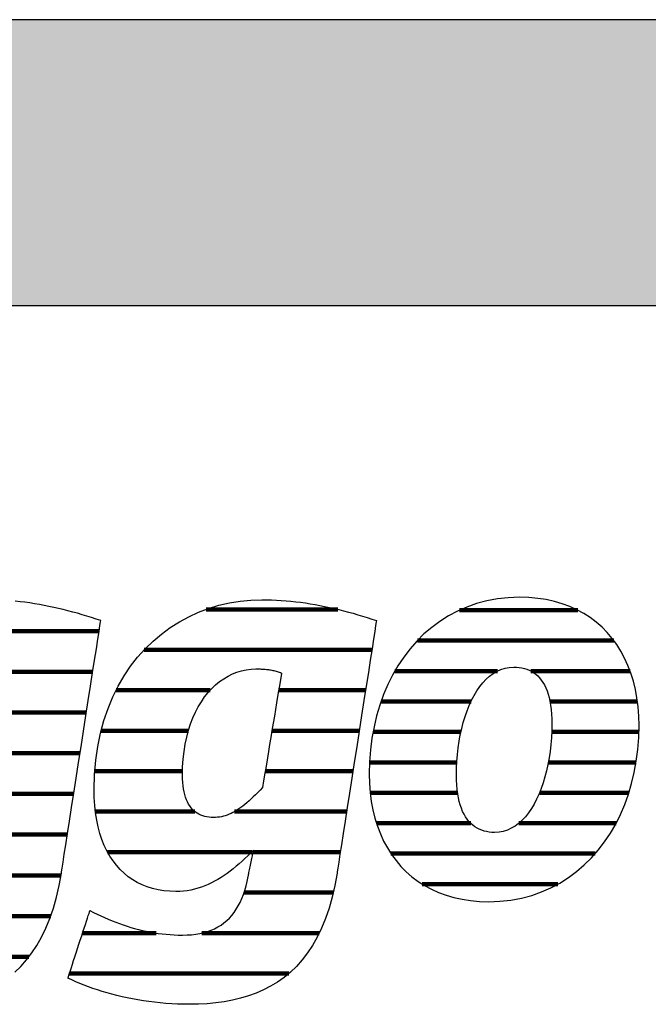
# Model space of a CAD drawing. Extents: x -69 to 1901, y -26043 to 706.
# Drawn here: x 99 to 238, y -8543 to -8324 of the extents above; entities that cross this region are included whole.
import ezdxf

# ---------------------------------------------------------------- set-up
doc = ezdxf.new("R2010")
doc.units = 0
doc.header["$LTSCALE"] = 10
doc.layers.add('DETAIL_1', color=7, linetype='CONTINUOUS')

# ---------------------------------------------------------------- blocks, each defined once
blk = doc.blocks.new('*X25')
at = {"layer": 'DETAIL_1', "color": 42, "linetype": 'CONTINUOUS', "lineweight": -2}
for p, q in [((169.51, -8455.15), (140.25, -8455.15)), ((177.04, -8464.13), (126.51, -8464.13)), ((141.14, -8473.12), (120.24, -8473.12)), ((157.94, -8473.12), (156.34, -8473.12)), ((175.64, -8473.12), (157.94, -8473.12)), ((136.3, -8482.1), (116.92, -8482.1)), ((160.19, -8482.1), (154.85, -8482.1)), ((174.24, -8482.1), (160.19, -8482.1)), ((135, -8491.09), (115.52, -8491.09)), ((162.44, -8491.09), (153.35, -8491.09)), ((172.84, -8491.09), (162.44, -8491.09)), ((137.76, -8500.07), (115.67, -8500.07)), ((164.7, -8500.07), (146.51, -8500.07)), ((171.43, -8500.07), (164.7, -8500.07)), ((150.35, -8509.06), (118.37, -8509.06)), ((166.95, -8509.06), (150.67, -8509.06)), ((170.03, -8509.06), (166.95, -8509.06)), ((168.45, -8518.04), (148.66, -8518.04)), ((129.11, -8527.03), (112.81, -8527.03)), ((165.35, -8527.03), (139.27, -8527.03)), ((158.59, -8536.02), (109.87, -8536.02))]:
    blk.add_line(p, q, dxfattribs=at)
blk = doc.blocks.new('*X26')
at = {"layer": 'DETAIL_1', "color": 42, "linetype": 'CONTINUOUS', "lineweight": -2}
for p, q in [((222.74, -8455.32), (196.52, -8455.32)), ((230.77, -8462.08), (187.14, -8462.08)), ((204.94, -8468.84), (182.16, -8468.84)), ((234.38, -8468.84), (212.36, -8468.84)), ((199.07, -8475.6), (179.1, -8475.6)), ((236, -8475.6), (216.59, -8475.6)), ((196.82, -8482.36), (177.32, -8482.36)), ((236.33, -8482.36), (216.98, -8482.36)), ((195.9, -8489.12), (176.53, -8489.12)), ((235.71, -8489.12), (216.23, -8489.12)), ((196.07, -8495.88), (176.67, -8495.88)), ((234.1, -8495.88), (214.3, -8495.88)), ((198.98, -8502.64), (178.07, -8502.64)), ((211.83, -8502.64), (209.67, -8502.64)), ((231.27, -8502.64), (211.83, -8502.64)), ((209.35, -8509.4), (181.28, -8509.4)), ((226.63, -8509.4), (209.35, -8509.4)), ((206.88, -8516.15), (188.24, -8516.15)), ((218.36, -8516.15), (206.88, -8516.15))]:
    blk.add_line(p, q, dxfattribs=at)
blk = doc.blocks.new('*X29')
at = {"layer": 'DETAIL_1', "color": 42, "linetype": 'CONTINUOUS', "lineweight": -2}
for p, q in [((47.29, -8459.99), (9.82, -8459.99)), ((91.87, -8459.99), (69.98, -8459.99)), ((116.47, -8459.99), (91.87, -8459.99)), ((20.66, -8469.03), (2.35, -8469.03)), ((51.8, -8469.03), (34.18, -8469.03)), ((86.07, -8469.03), (61.41, -8469.03)), ((95.65, -8469.03), (95.02, -8469.03)), ((115.06, -8469.03), (95.65, -8469.03)), ((15.94, -8478.07), (-1.6, -8478.07)), ((52.94, -8478.07), (35.43, -8478.07)), ((76.62, -8478.07), (56.93, -8478.07)), ((113.65, -8478.07), (94.31, -8478.07)), ((14.9, -8487.11), (-3.46, -8487.11)), ((52.17, -8487.11), (14.9, -8487.11)), ((74.07, -8487.11), (54.74, -8487.11)), ((112.24, -8487.11), (92.8, -8487.11)), ((14.83, -8496.14), (-3.64, -8496.14)), ((74.24, -8496.14), (54.17, -8496.14)), ((110.83, -8496.14), (90.17, -8496.14)), ((22.11, -8505.18), (-1.57, -8505.18)), ((109.42, -8505.18), (34.71, -8505.18)), ((48.65, -8514.22), (5.16, -8514.22)), ((83.04, -8514.22), (61.37, -8514.22)), ((108, -8514.22), (88.4, -8514.22)), ((55.74, -8523.26), (52.83, -8523.26)), ((105.72, -8523.26), (84.58, -8523.26)), ((100.89, -8532.3), (49.87, -8532.3)), ((87.3, -8541.34), (61.07, -8541.34))]:
    blk.add_line(p, q, dxfattribs=at)

msp = doc.modelspace()

# ---------------------------------------------------------------- hatches: boundary and pattern name
at = {"layer": 'DETAIL_1', "linetype": 'CONTINUOUS'}
msp.add_hatch(color=28, dxfattribs=at).paths.add_polyline_path([(-68.74, -8387.64), (1901.26, -8387.64), (1901.26, -8324.2), (-68.74, -8324.2)])

# ---------------------------------------------------------------- linework, layer by layer
at = {"layer": 'DETAIL_1', "color": 42, "lineweight": -2}
for p, q in [((169.31, -8513.7), (168.81, -8516.48)), ((202.97, -8520.06), (205.48, -8519.97))]:
    msp.add_line(p, q, dxfattribs=at)
at = {"layer": 'DETAIL_1', "color": 28, "linetype": 'CONTINUOUS', "lineweight": -3}
msp.add_lwpolyline([(-68.74, -8387.64), (1901.26, -8387.64), (1901.26, -8324.2), (-68.74, -8324.2)], close=True, dxfattribs=at)
at = {"layer": 'DETAIL_1', "color": 42, "lineweight": -3}
for points in [[(205.48, -8519.97), (207.91, -8519.7), (210.26, -8519.26), (212.53, -8518.66), (214.71, -8517.9), (216.8, -8516.99), (218.79, -8515.92), (220.7, -8514.72), (222.5, -8513.38), (224.21, -8511.91), (225.82, -8510.32), (227.32, -8508.61), (228.71, -8506.79), (230, -8504.86), (231.18, -8502.82), (232.24, -8500.7), (233.19, -8498.48), (234.01, -8496.18), (234.72, -8493.81), (235.31, -8491.36), (235.76, -8488.84), (236.09, -8486.27), (236.29, -8483.64), (236.36, -8480.96), (236.31, -8478.85), (236.16, -8476.81), (235.9, -8474.83), (235.55, -8472.91), (235.1, -8471.07), (234.55, -8469.3), (233.91, -8467.6), (233.17, -8465.98), (232.34, -8464.43), (231.42, -8462.97), (230.42, -8461.59), (229.32, -8460.3), (228.14, -8459.1), (226.87, -8457.99), (225.52, -8456.98), (224.09, -8456.06), (222.58, -8455.24), (220.99, -8454.52), (219.32, -8453.9), (217.57, -8453.39), (215.75, -8452.99), (213.86, -8452.7), (211.89, -8452.53), (209.85, -8452.47), (207.34, -8452.56), (204.91, -8452.82), (202.56, -8453.26), (200.29, -8453.86), (198.12, -8454.63), (196.03, -8455.54), (194.03, -8456.6), (192.13, -8457.81), (190.32, -8459.15), (188.61, -8460.62), (187.01, -8462.22), (185.51, -8463.93), (184.11, -8465.76), (182.82, -8467.7), (181.65, -8469.73), (180.58, -8471.87), (179.64, -8474.09), (178.81, -8476.4), (178.1, -8478.79), (177.52, -8481.24), (177.06, -8483.77), (176.73, -8486.36), (176.53, -8489), (176.46, -8491.7), (176.51, -8493.79), (176.67, -8495.82), (176.92, -8497.79), (177.28, -8499.69), (177.73, -8501.52), (178.27, -8503.28), (178.92, -8504.97), (179.65, -8506.59), (180.48, -8508.12), (181.4, -8509.58), (182.41, -8510.95), (183.5, -8512.24), (184.68, -8513.44), (185.95, -8514.54), (187.3, -8515.56), (188.73, -8516.47), (190.25, -8517.29), (191.84, -8518.01), (193.51, -8518.63), (195.25, -8519.13), (197.07, -8519.53), (198.97, -8519.82), (200.93, -8520), (202.97, -8520.06)], [(97.75, -8535.71), (99.09, -8534.42), (100.36, -8533), (101.55, -8531.44), (102.67, -8529.76), (103.71, -8527.92), (104.66, -8525.95), (105.53, -8523.82), (106.31, -8521.53), (107, -8519.09), (107.6, -8516.48), (108.1, -8513.7), (108.1, -8513.7), (108.1, -8513.7), (108.1, -8513.7), (108.1, -8513.7), (108.1, -8513.7), (108.1, -8513.7), (108.1, -8513.7), (108.1, -8513.7), (108.1, -8513.7), (108.1, -8513.7), (108.1, -8513.7), (108.1, -8513.7), (108.1, -8513.7), (108.1, -8513.7), (108.1, -8513.7), (108.1, -8513.7), (108.1, -8513.7), (108.1, -8513.7), (108.1, -8513.7), (108.1, -8513.7), (108.1, -8513.7), (108.1, -8513.7), (108.1, -8513.7), (108.1, -8513.7), (108.14, -8513.41), (108.27, -8512.59), (108.47, -8511.29), (108.74, -8509.54), (109.08, -8507.41), (109.46, -8504.94), (109.89, -8502.17), (110.36, -8499.16), (110.86, -8495.96), (111.38, -8492.61), (111.92, -8489.16), (112.47, -8485.67), (113.01, -8482.17), (113.55, -8478.72), (114.07, -8475.37), (114.57, -8472.17), (115.04, -8469.16), (115.47, -8466.4), (115.86, -8463.92), (116.19, -8461.79), (116.46, -8460.05), (116.67, -8458.74), (116.79, -8457.92), (116.84, -8457.64), (116.84, -8457.64), (116.84, -8457.64), (116.84, -8457.64), (116.84, -8457.64), (116.84, -8457.64), (116.84, -8457.64), (116.84, -8457.64), (116.84, -8457.64), (116.84, -8457.64), (116.84, -8457.64), (116.84, -8457.64), (116.84, -8457.64), (116.84, -8457.64), (116.84, -8457.64), (116.84, -8457.64), (116.84, -8457.64), (116.84, -8457.64), (116.84, -8457.64), (116.84, -8457.64), (116.84, -8457.64), (116.84, -8457.64), (116.84, -8457.64), (116.84, -8457.64), (116.84, -8457.64), (115.81, -8457.29), (114.78, -8456.96), (113.74, -8456.64), (112.7, -8456.33), (111.66, -8456.03), (110.61, -8455.74), (109.56, -8455.46), (108.51, -8455.2), (107.45, -8454.95), (106.39, -8454.71), (105.33, -8454.49), (104.27, -8454.28), (103.2, -8454.08), (102.13, -8453.9), (101.07, -8453.73), (99.99, -8453.58), (98.92, -8453.45), (97.85, -8453.33)], [(168.81, -8516.48), (168.22, -8519.09), (167.53, -8521.53), (166.74, -8523.82), (165.87, -8525.95), (164.92, -8527.92), (163.88, -8529.76), (162.76, -8531.44), (161.57, -8533), (160.3, -8534.42), (158.97, -8535.71), (157.56, -8536.87), (156.09, -8537.92), (154.56, -8538.85), (152.97, -8539.67), (151.33, -8540.39), (149.64, -8541), (147.89, -8541.52), (146.1, -8541.95), (144.27, -8542.28), (142.4, -8542.54), (140.49, -8542.72), (138.55, -8542.82), (136.57, -8542.85), (136.57, -8542.85), (136.57, -8542.85), (136.57, -8542.85), (136.57, -8542.85), (136.57, -8542.85), (136.57, -8542.85), (136.57, -8542.85), (136.57, -8542.85), (136.57, -8542.85), (136.57, -8542.85), (136.57, -8542.85), (136.57, -8542.85), (136.57, -8542.85), (136.57, -8542.85), (136.57, -8542.85), (136.57, -8542.85), (136.57, -8542.85), (136.57, -8542.85), (136.57, -8542.85), (136.57, -8542.85), (136.57, -8542.85), (136.57, -8542.85), (136.57, -8542.85), (136.57, -8542.85), (135.24, -8542.84), (133.91, -8542.8), (132.61, -8542.74), (131.31, -8542.65), (130.03, -8542.54), (128.77, -8542.41), (127.52, -8542.25), (126.3, -8542.08), (125.08, -8541.88), (123.89, -8541.67), (122.72, -8541.43), (121.57, -8541.18), (120.43, -8540.91), (119.32, -8540.62), (118.23, -8540.32), (117.17, -8540), (116.12, -8539.67), (115.11, -8539.33), (114.11, -8538.97), (113.14, -8538.6), (112.2, -8538.22), (111.29, -8537.83), (110.4, -8537.43), (109.54, -8537.02), (109.54, -8537.02), (109.54, -8537.02), (109.54, -8537.02), (109.54, -8537.02), (109.54, -8537.02), (109.54, -8537.02), (109.54, -8537.02), (109.54, -8537.02), (109.54, -8537.02), (109.54, -8537.02), (109.54, -8537.02), (109.54, -8537.02), (109.54, -8537.02), (109.54, -8537.02), (109.54, -8537.02), (109.54, -8537.02), (109.54, -8537.02), (109.54, -8537.02), (109.54, -8537.02), (109.54, -8537.02), (109.54, -8537.02), (109.54, -8537.02), (109.54, -8537.02), (109.54, -8537.02), (109.57, -8536.94), (109.64, -8536.73), (109.75, -8536.38), (109.9, -8535.91), (110.09, -8535.34), (110.31, -8534.68), (110.55, -8533.94), (110.81, -8533.14), (111.09, -8532.28), (111.39, -8531.39), (111.69, -8530.47), (111.99, -8529.53), (112.3, -8528.6), (112.6, -8527.68), (112.89, -8526.78), (113.17, -8525.93), (113.44, -8525.12), (113.68, -8524.38), (113.9, -8523.72), (114.08, -8523.15), (114.23, -8522.69), (114.35, -8522.34), (114.42, -8522.12), (114.45, -8522.05), (114.45, -8522.05), (114.45, -8522.05), (114.45, -8522.05), (114.45, -8522.05), (114.45, -8522.05), (114.45, -8522.05), (114.45, -8522.05), (114.45, -8522.05), (114.45, -8522.05), (114.45, -8522.05), (114.45, -8522.05), (114.45, -8522.05), (114.45, -8522.05), (114.45, -8522.05), (114.45, -8522.05), (114.45, -8522.05), (114.45, -8522.05), (114.45, -8522.05), (114.45, -8522.05), (114.45, -8522.05), (114.45, -8522.05), (114.45, -8522.05), (114.45, -8522.05), (114.45, -8522.05), (115.26, -8522.45), (116.07, -8522.85), (116.89, -8523.23), (117.7, -8523.6), (118.52, -8523.95), (119.35, -8524.29), (120.17, -8524.62), (121, -8524.93), (121.84, -8525.22), (122.68, -8525.5), (123.52, -8525.76), (124.36, -8526.01), (125.22, -8526.23), (126.07, -8526.44), (126.93, -8526.63), (127.8, -8526.81), (128.68, -8526.96), (129.56, -8527.1), (130.44, -8527.21), (131.34, -8527.31), (132.24, -8527.38), (133.14, -8527.44), (134.06, -8527.47), (134.98, -8527.48), (134.98, -8527.48), (134.98, -8527.48), (134.98, -8527.48), (134.98, -8527.48), (134.98, -8527.48), (134.98, -8527.48), (134.98, -8527.48), (134.98, -8527.48), (134.98, -8527.48), (134.98, -8527.48), (134.98, -8527.48), (134.98, -8527.48), (134.98, -8527.48), (134.98, -8527.48), (134.98, -8527.48), (134.98, -8527.48), (134.98, -8527.48), (134.98, -8527.48), (134.98, -8527.48), (134.98, -8527.48), (134.98, -8527.48), (134.98, -8527.48), (134.98, -8527.48), (134.98, -8527.48), (136.01, -8527.46), (136.99, -8527.39), (137.94, -8527.28), (138.85, -8527.13), (139.73, -8526.93), (140.56, -8526.68), (141.36, -8526.39), (142.12, -8526.06), (142.85, -8525.68), (143.54, -8525.25), (144.19, -8524.78), (144.81, -8524.27), (145.39, -8523.71), (145.94, -8523.1), (146.45, -8522.45), (146.93, -8521.75), (147.38, -8521), (147.79, -8520.21), (148.17, -8519.37), (148.51, -8518.49), (148.82, -8517.56), (149.1, -8516.58), (149.35, -8515.56), (149.56, -8514.49), (149.56, -8514.49), (149.56, -8514.49), (149.56, -8514.49), (149.56, -8514.49), (149.56, -8514.49), (149.56, -8514.49), (149.56, -8514.49), (149.56, -8514.49), (149.56, -8514.49), (149.56, -8514.49), (149.56, -8514.49), (149.56, -8514.49), (149.56, -8514.49), (149.56, -8514.49), (149.56, -8514.49), (149.56, -8514.49), (149.56, -8514.49), (149.56, -8514.49), (149.56, -8514.49), (149.56, -8514.49), (149.56, -8514.49), (149.56, -8514.49), (149.56, -8514.49), (149.56, -8514.49), (149.57, -8514.46), (149.59, -8514.38), (149.61, -8514.24), (149.65, -8514.06), (149.7, -8513.84), (149.75, -8513.58), (149.81, -8513.29), (149.87, -8512.98), (149.94, -8512.65), (150.01, -8512.3), (150.08, -8511.94), (150.16, -8511.58), (150.23, -8511.21), (150.31, -8510.85), (150.38, -8510.51), (150.45, -8510.17), (150.51, -8509.86), (150.57, -8509.57), (150.62, -8509.31), (150.67, -8509.09), (150.7, -8508.91), (150.73, -8508.78), (150.75, -8508.69), (150.76, -8508.66), (150.76, -8508.66), (150.76, -8508.66), (150.76, -8508.66), (150.76, -8508.66), (150.76, -8508.66), (150.76, -8508.66), (150.76, -8508.66), (150.76, -8508.66), (150.76, -8508.66), (150.76, -8508.66), (150.76, -8508.66), (150.76, -8508.66), (150.76, -8508.66), (150.76, -8508.66), (150.76, -8508.66), (150.76, -8508.66), (150.76, -8508.66), (150.76, -8508.66), (150.76, -8508.66), (150.76, -8508.66), (150.76, -8508.66), (150.76, -8508.66), (150.76, -8508.66), (150.76, -8508.66), (150.12, -8509.28), (149.49, -8509.9), (148.85, -8510.5), (148.21, -8511.09), (147.56, -8511.66), (146.91, -8512.21), (146.25, -8512.75), (145.58, -8513.27), (144.91, -8513.77), (144.23, -8514.24), (143.54, -8514.69), (142.84, -8515.12), (142.13, -8515.52), (141.41, -8515.9), (140.68, -8516.24), (139.94, -8516.55), (139.18, -8516.84), (138.42, -8517.08), (137.64, -8517.3), (136.85, -8517.48), (136.04, -8517.62), (135.22, -8517.72), (134.38, -8517.78), (133.53, -8517.8), (133.53, -8517.8), (133.53, -8517.8), (133.53, -8517.8), (133.53, -8517.8), (133.53, -8517.8), (133.53, -8517.8), (133.53, -8517.8), (133.53, -8517.8), (133.53, -8517.8), (133.53, -8517.8), (133.53, -8517.8), (133.53, -8517.8), (133.53, -8517.8), (133.53, -8517.8), (133.53, -8517.8), (133.53, -8517.8), (133.53, -8517.8), (133.53, -8517.8), (133.53, -8517.8), (133.53, -8517.8), (133.53, -8517.8), (133.53, -8517.8), (133.53, -8517.8), (133.53, -8517.8), (132.17, -8517.76), (130.86, -8517.64), (129.59, -8517.43), (128.36, -8517.15), (127.18, -8516.78), (126.05, -8516.33), (124.96, -8515.81), (123.93, -8515.2), (122.95, -8514.51), (122.02, -8513.75), (121.14, -8512.91), (120.32, -8511.99), (119.56, -8511), (118.86, -8509.92), (118.21, -8508.78), (117.63, -8507.56), (117.11, -8506.26), (116.66, -8504.89), (116.27, -8503.45), (115.95, -8501.93), (115.7, -8500.34), (115.52, -8498.68), (115.41, -8496.95), (115.37, -8495.14), (115.37, -8495.14), (115.37, -8495.14), (115.37, -8495.14), (115.37, -8495.14), (115.37, -8495.14), (115.37, -8495.14), (115.37, -8495.14), (115.37, -8495.14), (115.37, -8495.14), (115.37, -8495.14), (115.37, -8495.14), (115.37, -8495.14), (115.37, -8495.14), (115.37, -8495.14), (115.37, -8495.14), (115.37, -8495.14), (115.37, -8495.14), (115.37, -8495.14), (115.37, -8495.14), (115.37, -8495.14), (115.37, -8495.14), (115.37, -8495.14), (115.37, -8495.14), (115.37, -8495.14), (115.46, -8491.83), (115.73, -8488.63), (116.17, -8485.57), (116.78, -8482.63), (117.54, -8479.83), (118.45, -8477.15), (119.5, -8474.61), (120.7, -8472.2), (122.02, -8469.93), (123.46, -8467.79), (125.02, -8465.79), (126.69, -8463.93), (128.45, -8462.21), (130.32, -8460.64), (132.27, -8459.21), (134.3, -8457.92), (136.4, -8456.78), (138.57, -8455.78), (140.8, -8454.94), (143.09, -8454.24), (145.42, -8453.7), (147.78, -8453.31), (150.18, -8453.08), (152.61, -8453), (152.61, -8453), (152.61, -8453), (152.61, -8453), (152.61, -8453), (152.61, -8453), (152.61, -8453), (152.61, -8453), (152.61, -8453), (152.61, -8453), (152.61, -8453), (152.61, -8453), (152.61, -8453), (152.61, -8453), (152.61, -8453), (152.61, -8453), (152.61, -8453), (152.61, -8453), (152.61, -8453), (152.61, -8453), (152.61, -8453), (152.61, -8453), (152.61, -8453), (152.61, -8453), (152.61, -8453), (153.69, -8453.01), (154.76, -8453.04), (155.84, -8453.08), (156.91, -8453.15), (157.99, -8453.23), (159.06, -8453.33), (160.14, -8453.45), (161.21, -8453.58), (162.28, -8453.73), (163.35, -8453.9), (164.42, -8454.08), (165.48, -8454.28), (166.55, -8454.49), (167.61, -8454.71), (168.67, -8454.95), (169.72, -8455.2), (170.77, -8455.46), (171.83, -8455.74), (172.87, -8456.03), (173.92, -8456.33), (174.96, -8456.64), (175.99, -8456.96), (177.03, -8457.29), (178.05, -8457.64), (178.05, -8457.64), (178.05, -8457.64), (178.05, -8457.64), (178.05, -8457.64), (178.05, -8457.64), (178.05, -8457.64), (178.05, -8457.64), (178.05, -8457.64), (178.05, -8457.64), (178.05, -8457.64), (178.05, -8457.64), (178.05, -8457.64), (178.05, -8457.64), (178.05, -8457.64), (178.05, -8457.64), (178.05, -8457.64), (178.05, -8457.64), (178.05, -8457.64), (178.05, -8457.64), (178.05, -8457.64), (178.05, -8457.64), (178.05, -8457.64), (178.05, -8457.64), (178.05, -8457.64), (178.01, -8457.92), (177.88, -8458.74), (177.68, -8460.05), (177.41, -8461.79), (177.07, -8463.92), (176.69, -8466.4), (176.26, -8469.16), (175.79, -8472.17), (175.29, -8475.37), (174.76, -8478.72), (174.23, -8482.17), (173.68, -8485.67), (173.14, -8489.16), (172.6, -8492.61), (172.08, -8495.96), (171.58, -8499.16), (171.11, -8502.17), (170.68, -8504.94), (170.29, -8507.41), (169.96, -8509.54), (169.68, -8511.29), (169.48, -8512.59), (169.35, -8513.41), (169.31, -8513.7)], [(214.64, -8494.94), (214.16, -8496.15), (213.63, -8497.3), (213.07, -8498.38), (212.46, -8499.4), (211.81, -8500.34), (211.12, -8501.2), (210.4, -8501.98), (209.63, -8502.67), (208.83, -8503.26), (208, -8503.76), (207.12, -8504.16), (206.21, -8504.45), (205.27, -8504.62), (204.29, -8504.68), (204.29, -8504.68), (204.29, -8504.68), (204.29, -8504.68), (204.29, -8504.68), (204.29, -8504.68), (204.29, -8504.68), (204.29, -8504.68), (204.29, -8504.68), (204.29, -8504.68), (204.29, -8504.68), (204.29, -8504.68), (204.29, -8504.68), (204.29, -8504.68), (204.29, -8504.68), (204.29, -8504.68), (204.29, -8504.68), (204.29, -8504.68), (204.29, -8504.68), (204.29, -8504.68), (204.29, -8504.68), (204.29, -8504.68), (204.29, -8504.68), (204.29, -8504.68), (204.29, -8504.68), (203.69, -8504.67), (203.1, -8504.61), (202.52, -8504.51), (201.96, -8504.38), (201.42, -8504.2), (200.9, -8503.98), (200.4, -8503.72), (199.91, -8503.42), (199.45, -8503.07), (199.02, -8502.68), (198.6, -8502.24), (198.21, -8501.75), (197.85, -8501.22), (197.51, -8500.64), (197.2, -8500.01), (196.92, -8499.33), (196.67, -8498.59), (196.45, -8497.81), (196.26, -8496.97), (196.1, -8496.08), (195.97, -8495.13), (195.88, -8494.13), (195.83, -8493.08), (195.81, -8491.96), (195.81, -8491.96), (195.81, -8491.96), (195.81, -8491.96), (195.81, -8491.96), (195.81, -8491.96), (195.81, -8491.96), (195.81, -8491.96), (195.81, -8491.96), (195.81, -8491.96), (195.81, -8491.96), (195.81, -8491.96), (195.81, -8491.96), (195.81, -8491.96), (195.81, -8491.96), (195.81, -8491.96), (195.81, -8491.96), (195.81, -8491.96), (195.81, -8491.96), (195.81, -8491.96), (195.81, -8491.96), (195.81, -8491.96), (195.81, -8491.96), (195.81, -8491.96), (195.81, -8491.96), (195.83, -8490.43), (195.91, -8488.9), (196.03, -8487.39), (196.2, -8485.91), (196.42, -8484.44), (196.68, -8483.01), (196.99, -8481.62), (197.34, -8480.26), (197.74, -8478.96), (198.18, -8477.7), (198.66, -8476.49), (199.19, -8475.35), (199.76, -8474.26), (200.37, -8473.25), (201.01, -8472.31), (201.7, -8471.45), (202.43, -8470.68), (203.19, -8469.99), (203.99, -8469.39), (204.83, -8468.89), (205.7, -8468.5), (206.61, -8468.21), (207.56, -8468.03), (208.53, -8467.97), (209.16, -8467.99), (209.76, -8468.05), (210.34, -8468.14), (210.91, -8468.27), (211.46, -8468.44), (211.98, -8468.65), (212.49, -8468.91), (212.97, -8469.21), (213.43, -8469.55), (213.87, -8469.93), (214.28, -8470.36), (214.66, -8470.84), (215.02, -8471.37), (215.35, -8471.94), (215.66, -8472.56), (215.93, -8473.24), (216.18, -8473.96), (216.4, -8474.74), (216.58, -8475.57), (216.74, -8476.46), (216.86, -8477.4), (216.94, -8478.4), (217, -8479.45), (217.01, -8480.57), (217.01, -8480.57), (217.01, -8480.57), (217.01, -8480.57), (217.01, -8480.57), (217.01, -8480.57), (217.01, -8480.57), (217.01, -8480.57), (217.01, -8480.57), (217.01, -8480.57), (217.01, -8480.57), (217.01, -8480.57), (217.01, -8480.57), (217.01, -8480.57), (217.01, -8480.57), (217.01, -8480.57), (217.01, -8480.57), (217.01, -8480.57), (217.01, -8480.57), (217.01, -8480.57), (217.01, -8480.57), (217.01, -8480.57), (217.01, -8480.57), (217.01, -8480.57), (217.01, -8480.57), (216.99, -8482.12), (216.92, -8483.66), (216.79, -8485.18), (216.62, -8486.68), (216.41, -8488.15), (216.14, -8489.59), (215.84, -8490.99), (215.48, -8492.35), (215.09, -8493.67), (214.64, -8494.94)], [(156.98, -8469.3), (156.96, -8469.43), (156.9, -8469.8), (156.8, -8470.39), (156.66, -8471.18), (156.5, -8472.15), (156.32, -8473.27), (156.11, -8474.53), (155.88, -8475.9), (155.64, -8477.35), (155.39, -8478.87), (155.12, -8480.43), (154.86, -8482.02), (154.6, -8483.61), (154.34, -8485.17), (154.08, -8486.69), (153.84, -8488.15), (153.61, -8489.51), (153.4, -8490.77), (153.22, -8491.89), (153.06, -8492.86), (152.92, -8493.65), (152.83, -8494.24), (152.76, -8494.62), (152.74, -8494.74), (152.74, -8494.74), (152.74, -8494.74), (152.74, -8494.74), (152.74, -8494.74), (152.74, -8494.74), (152.74, -8494.74), (152.74, -8494.74), (152.74, -8494.74), (152.74, -8494.74), (152.74, -8494.74), (152.74, -8494.74), (152.74, -8494.74), (152.74, -8494.74), (152.74, -8494.74), (152.74, -8494.74), (152.74, -8494.74), (152.74, -8494.74), (152.74, -8494.74), (152.74, -8494.74), (152.74, -8494.74), (152.74, -8494.74), (152.74, -8494.74), (152.74, -8494.74), (152.74, -8494.74), (152.22, -8495.29), (151.71, -8495.82), (151.2, -8496.32), (150.71, -8496.8), (150.23, -8497.25), (149.76, -8497.68), (149.29, -8498.08), (148.83, -8498.46), (148.38, -8498.82), (147.94, -8499.15), (147.5, -8499.46), (147.06, -8499.75), (146.63, -8500.01), (146.2, -8500.25), (145.77, -8500.46), (145.34, -8500.65), (144.91, -8500.82), (144.49, -8500.97), (144.06, -8501.09), (143.63, -8501.19), (143.2, -8501.27), (142.76, -8501.33), (142.32, -8501.36), (141.88, -8501.37), (141.88, -8501.37), (141.88, -8501.37), (141.88, -8501.37), (141.88, -8501.37), (141.88, -8501.37), (141.88, -8501.37), (141.88, -8501.37), (141.88, -8501.37), (141.88, -8501.37), (141.88, -8501.37), (141.88, -8501.37), (141.88, -8501.37), (141.88, -8501.37), (141.88, -8501.37), (141.88, -8501.37), (141.88, -8501.37), (141.88, -8501.37), (141.88, -8501.37), (141.88, -8501.37), (141.88, -8501.37), (141.88, -8501.37), (141.88, -8501.37), (141.88, -8501.37), (141.88, -8501.37), (141.37, -8501.36), (140.88, -8501.32), (140.4, -8501.24), (139.94, -8501.14), (139.49, -8501.01), (139.06, -8500.85), (138.65, -8500.66), (138.26, -8500.43), (137.89, -8500.18), (137.54, -8499.89), (137.2, -8499.56), (136.89, -8499.2), (136.6, -8498.81), (136.33, -8498.38), (136.08, -8497.91), (135.86, -8497.41), (135.66, -8496.86), (135.48, -8496.28), (135.33, -8495.66), (135.21, -8495.01), (135.11, -8494.31), (135.04, -8493.57), (135, -8492.79), (134.98, -8491.96), (134.98, -8491.96), (134.98, -8491.96), (134.98, -8491.96), (134.98, -8491.96), (134.98, -8491.96), (134.98, -8491.96), (134.98, -8491.96), (134.98, -8491.96), (134.98, -8491.96), (134.98, -8491.96), (134.98, -8491.96), (134.98, -8491.96), (134.98, -8491.96), (134.98, -8491.96), (134.98, -8491.96), (134.98, -8491.96), (134.98, -8491.96), (134.98, -8491.96), (134.98, -8491.96), (134.98, -8491.96), (134.98, -8491.96), (134.98, -8491.96), (134.98, -8491.96), (134.98, -8491.96), (135.02, -8490.14), (135.14, -8488.38), (135.33, -8486.69), (135.59, -8485.06), (135.92, -8483.5), (136.32, -8482.01), (136.78, -8480.6), (137.29, -8479.25), (137.87, -8477.97), (138.5, -8476.77), (139.18, -8475.65), (139.9, -8474.6), (140.67, -8473.63), (141.49, -8472.74), (142.34, -8471.92), (143.23, -8471.19), (144.15, -8470.54), (145.1, -8469.97), (146.08, -8469.49), (147.08, -8469.09), (148.11, -8468.78), (149.15, -8468.55), (150.21, -8468.42), (151.28, -8468.37), (151.52, -8468.37), (151.75, -8468.38), (151.98, -8468.38), (152.21, -8468.39), (152.45, -8468.4), (152.68, -8468.41), (152.91, -8468.42), (153.15, -8468.44), (153.38, -8468.46), (153.61, -8468.48), (153.85, -8468.51), (154.08, -8468.54), (154.32, -8468.57), (154.56, -8468.61), (154.8, -8468.66), (155.03, -8468.71), (155.27, -8468.76), (155.51, -8468.82), (155.76, -8468.88), (156, -8468.95), (156.24, -8469.03), (156.49, -8469.11), (156.73, -8469.2), (156.98, -8469.3), (156.98, -8469.3), (156.98, -8469.3), (156.98, -8469.3), (156.98, -8469.3), (156.98, -8469.3), (156.98, -8469.3), (156.98, -8469.3), (156.98, -8469.3), (156.98, -8469.3), (156.98, -8469.3), (156.98, -8469.3), (156.98, -8469.3), (156.98, -8469.3), (156.98, -8469.3), (156.98, -8469.3), (156.98, -8469.3), (156.98, -8469.3), (156.98, -8469.3), (156.98, -8469.3), (156.98, -8469.3), (156.98, -8469.3), (156.98, -8469.3), (156.98, -8469.3), (156.98, -8469.3)]]:
    msp.add_lwpolyline(points, dxfattribs=at)

# ---------------------------------------------------------------- block references
at = {"layer": 'DETAIL_1', "color": 0, "lineweight": 211}
for name in ['*X25', '*X26', '*X29']:
    msp.add_blockref(name, (0, 0), dxfattribs=at)

doc.saveas('drawing.dxf')
